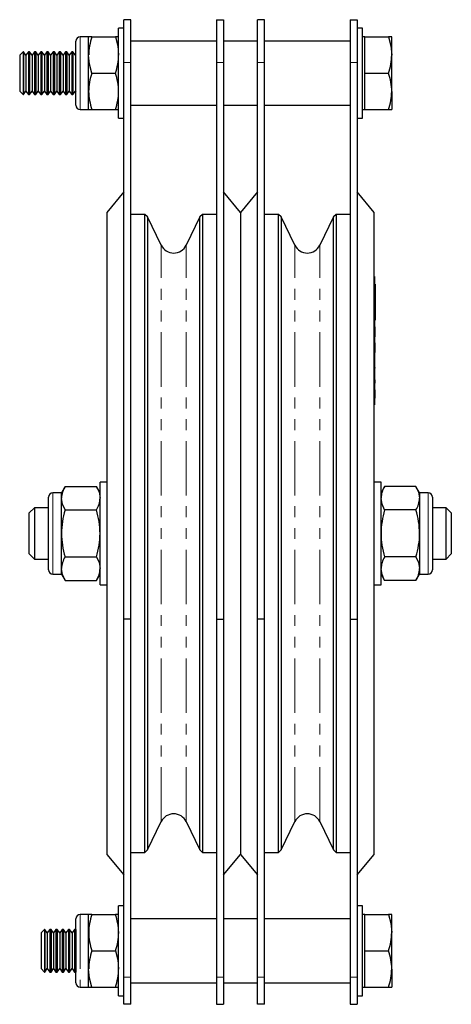
# Model space of a CAD drawing. Units: millimetres. Extents: x 121 to 696, y -106 to 564.
# Drawn here: x 121 to 222, y 196 to 426 of the extents above; entities that cross this region are included whole.
import ezdxf

# ---------------------------------------------------------------- set-up
doc = ezdxf.new("R2010")
doc.units = ezdxf.units.MM
doc.header["$LTSCALE"] = 2
doc.linetypes.add('PHANTOM', pattern=[12.7, 6.35, -1.27, 1.27, -1.27, 1.27, -1.27])

msp = doc.modelspace()

# ---------------------------------------------------------------- linework, layer by layer
at = {"color": 7, "linetype": 'Continuous', "lineweight": 25}
for p, q in [((147.26, 425.57), (145.66, 425.57)), ((145.66, 415.57), (145.66, 425.57)), ((147.26, 415.57), (147.26, 425.57)), ((167.26, 425.57), (168.86, 425.57)), ((167.26, 425.57), (167.26, 415.57)), ((168.86, 425.57), (168.86, 415.57)), ((178.46, 425.57), (176.86, 425.57)), ((176.86, 415.57), (176.86, 425.57)), ((178.46, 415.57), (178.46, 425.57)), ((198.46, 425.57), (200.06, 425.57)), ((198.46, 425.57), (198.46, 415.57)), ((200.06, 425.57), (200.06, 415.57)), ((145.66, 423.57), (144.41, 423.57)), ((144.41, 402.57), (144.41, 423.57)), ((201.31, 423.57), (200.06, 423.57)), ((201.31, 402.57), (201.31, 423.57)), ((137.41, 421.57), (135.41, 421.57)), ((137.41, 417.32), (137.41, 421.57)), ((138.17, 421.57), (137.41, 421.57)), ((138.17, 421.57), (143.66, 421.57)), ((144.41, 421.57), (143.66, 421.57)), ((201.91, 421.57), (201.31, 421.57)), ((201.91, 417.32), (201.91, 421.57)), ((201.91, 421.57), (207.41, 421.57)), ((208.16, 421.57), (207.41, 421.57)), ((208.16, 417.32), (208.16, 421.57)), ((134.41, 409.32), (134.41, 420.57)), ((167.26, 420.57), (147.26, 420.57)), ((176.86, 420.57), (168.86, 420.57)), ((198.46, 420.57), (178.46, 420.57)), ((122.14, 418.07), (121.31, 417.25)), ((121.31, 417.25), (121.31, 410.99)), ((122.18, 418.07), (122.14, 418.07)), ((122.14, 418.07), (122.14, 410.57)), ((122.76, 417.25), (122.18, 418.07)), ((122.18, 418.07), (122.18, 417.4)), ((122.18, 417.4), (122.18, 408.07)), ((123.34, 418.07), (122.76, 417.25)), ((122.76, 417.25), (122.76, 416.69)), ((122.76, 416.69), (122.76, 408.9)), ((123.62, 418.07), (123.34, 418.07)), ((123.34, 418.07), (123.34, 417.4)), ((123.34, 417.4), (123.34, 408.07)), ((124.2, 417.25), (123.62, 418.07)), ((123.62, 418.07), (123.62, 417.4)), ((123.62, 417.4), (123.62, 408.07)), ((124.78, 418.07), (124.2, 417.25)), ((124.2, 417.25), (124.2, 416.69)), ((124.2, 416.69), (124.2, 408.9)), ((125.07, 418.07), (124.78, 418.07)), ((124.78, 418.07), (124.78, 417.4)), ((124.78, 417.4), (124.78, 408.07)), ((125.65, 417.25), (125.07, 418.07)), ((125.07, 418.07), (125.07, 417.4)), ((125.07, 417.4), (125.07, 408.07)), ((126.23, 418.07), (125.65, 417.25)), ((125.65, 417.25), (125.65, 416.69)), ((125.65, 416.69), (125.65, 408.9)), ((126.51, 418.07), (126.23, 418.07)), ((126.23, 418.07), (126.23, 417.4)), ((126.23, 417.4), (126.23, 408.07)), ((127.09, 417.25), (126.51, 418.07)), ((126.51, 418.07), (126.51, 417.4)), ((126.51, 417.4), (126.51, 408.07)), ((127.67, 418.07), (127.09, 417.25)), ((127.09, 417.25), (127.09, 416.69)), ((127.09, 416.69), (127.09, 408.9)), ((127.96, 418.07), (127.67, 418.07)), ((127.67, 418.07), (127.67, 417.4)), ((127.67, 417.4), (127.67, 408.07)), ((128.54, 417.25), (127.96, 418.07)), ((127.96, 418.07), (127.96, 417.4)), ((127.96, 417.4), (127.96, 408.07)), ((129.12, 418.07), (128.54, 417.25)), ((128.54, 417.25), (128.54, 416.69)), ((128.54, 416.69), (128.54, 408.9)), ((129.4, 418.07), (129.12, 418.07)), ((129.12, 418.07), (129.12, 417.4)), ((129.12, 417.4), (129.12, 408.07)), ((129.98, 417.25), (129.4, 418.07)), ((129.4, 418.07), (129.4, 417.4)), ((129.4, 417.4), (129.4, 408.07)), ((130.56, 418.07), (129.98, 417.25)), ((129.98, 417.25), (129.98, 416.69)), ((129.98, 416.69), (129.98, 408.9)), ((130.85, 418.07), (130.56, 418.07)), ((130.56, 418.07), (130.56, 417.4)), ((130.56, 417.4), (130.56, 408.07)), ((131.43, 417.25), (130.85, 418.07)), ((130.85, 418.07), (130.85, 417.4)), ((130.85, 417.4), (130.85, 408.07)), ((132.01, 418.07), (131.43, 417.25)), ((131.43, 417.25), (131.43, 416.69)), ((131.43, 416.69), (131.43, 408.9)), ((132.29, 418.07), (132.01, 418.07)), ((132.01, 418.07), (132.01, 417.4)), ((132.01, 417.4), (132.01, 408.07)), ((132.87, 417.25), (132.29, 418.07)), ((132.29, 418.07), (132.29, 417.4)), ((132.29, 417.4), (132.29, 408.07)), ((133.45, 418.07), (132.87, 417.25)), ((132.87, 417.25), (132.87, 416.69)), ((132.87, 416.69), (132.87, 408.9)), ((133.73, 418.07), (133.45, 418.07)), ((133.45, 418.07), (133.45, 417.4)), ((133.45, 417.4), (133.45, 408.07)), ((134.31, 417.25), (133.73, 418.07)), ((133.73, 418.07), (133.73, 417.4)), ((133.73, 417.4), (133.73, 408.07)), ((134.41, 417.39), (134.31, 417.25)), ((134.31, 417.25), (134.31, 416.69)), ((134.31, 416.69), (134.31, 408.9)), ((137.41, 408.82), (137.41, 417.32)), ((201.91, 413.07), (201.91, 417.32)), ((208.16, 408.82), (208.16, 417.32)), ((145.66, 285.57), (145.66, 415.57)), ((147.26, 285.57), (147.26, 415.57)), ((167.26, 415.57), (167.26, 285.57)), ((168.86, 415.57), (168.86, 285.57)), ((176.86, 285.57), (176.86, 415.57)), ((178.46, 285.57), (178.46, 415.57)), ((198.46, 415.57), (198.46, 285.57)), ((200.06, 415.57), (200.06, 285.57)), ((138.17, 413.07), (143.66, 413.07)), ((201.91, 413.07), (207.41, 413.07)), ((201.91, 408.82), (201.91, 413.07)), ((121.31, 410.99), (121.31, 408.9)), ((122.14, 410.57), (122.14, 408.07)), ((121.31, 408.9), (122.14, 408.07)), ((122.14, 408.07), (122.18, 408.07)), ((122.18, 408.07), (122.76, 408.9)), ((122.76, 408.9), (123.34, 408.07)), ((123.34, 408.07), (123.62, 408.07)), ((123.62, 408.07), (124.2, 408.9)), ((124.2, 408.9), (124.78, 408.07)), ((124.78, 408.07), (125.07, 408.07)), ((125.07, 408.07), (125.65, 408.9)), ((125.65, 408.9), (126.23, 408.07)), ((126.23, 408.07), (126.51, 408.07)), ((126.51, 408.07), (127.09, 408.9)), ((127.09, 408.9), (127.67, 408.07)), ((127.67, 408.07), (127.96, 408.07)), ((127.96, 408.07), (128.54, 408.9)), ((128.54, 408.9), (129.12, 408.07)), ((129.12, 408.07), (129.4, 408.07)), ((129.4, 408.07), (129.98, 408.9)), ((129.98, 408.9), (130.56, 408.07)), ((130.56, 408.07), (130.85, 408.07)), ((130.85, 408.07), (131.43, 408.9)), ((131.43, 408.9), (132.01, 408.07)), ((132.01, 408.07), (132.29, 408.07)), ((132.29, 408.07), (132.87, 408.9)), ((132.87, 408.9), (133.45, 408.07)), ((133.45, 408.07), (133.73, 408.07)), ((133.73, 408.07), (134.31, 408.9)), ((134.31, 408.9), (134.41, 408.76)), ((134.41, 405.57), (134.41, 409.32)), ((137.41, 404.57), (137.41, 408.82)), ((201.91, 404.57), (201.91, 408.82)), ((208.16, 408.82), (208.16, 404.57)), ((147.26, 405.57), (167.26, 405.57)), ((168.86, 405.57), (176.86, 405.57)), ((178.46, 405.57), (198.46, 405.57)), ((135.41, 404.57), (137.41, 404.57)), ((137.41, 404.57), (138.17, 404.57)), ((138.17, 404.57), (143.66, 404.57)), ((143.66, 404.57), (144.41, 404.57)), ((144.41, 402.57), (145.66, 402.57)), ((200.06, 402.57), (201.31, 402.57)), ((201.31, 404.57), (201.91, 404.57)), ((201.91, 404.57), (207.41, 404.57)), ((207.41, 404.57), (208.16, 404.57)), ((145.66, 385.34), (141.66, 380.57)), ((172.86, 380.57), (168.86, 385.34)), ((176.86, 385.34), (172.86, 380.57)), ((204.06, 380.57), (200.06, 385.34)), ((141.66, 380.57), (141.66, 230.57)), ((150.54, 380.07), (147.26, 380.07)), ((151.13, 379.49), (150.54, 380.07)), ((150.54, 231.07), (150.54, 380.07)), ((163.98, 380.07), (163.4, 379.49)), ((167.26, 380.07), (163.98, 380.07)), ((163.98, 380.07), (163.98, 231.07)), ((172.86, 380.57), (172.86, 230.57)), ((181.74, 380.07), (178.46, 380.07)), ((182.33, 379.49), (181.74, 380.07)), ((181.74, 231.07), (181.74, 380.07)), ((195.18, 380.07), (194.6, 379.49)), ((198.46, 380.07), (195.18, 380.07)), ((195.18, 380.07), (195.18, 231.07)), ((204.06, 230.57), (204.06, 380.57)), ((154.34, 372.9), (151.13, 379.49)), ((151.13, 379.49), (151.13, 231.66)), ((163.4, 379.49), (160.19, 372.9)), ((163.4, 231.66), (163.4, 379.49)), ((185.54, 372.9), (182.33, 379.49)), ((182.33, 379.49), (182.33, 231.66)), ((194.6, 379.49), (191.39, 372.9)), ((194.6, 231.66), (194.6, 379.49)), ((204.16, 365.57), (204.06, 365.57)), ((204.16, 365.57), (204.16, 361.57)), ((204.26, 363.78), (204.16, 363.78)), ((204.26, 363.78), (204.26, 363.06)), ((204.16, 361.57), (204.16, 339.57)), ((204.26, 363.06), (204.26, 362.53)), ((204.26, 362.53), (204.26, 356.62)), ((204.26, 356.62), (204.26, 356.08)), ((204.16, 355.37), (204.26, 355.37)), ((204.26, 356.08), (204.26, 355.37)), ((204.26, 353.83), (204.16, 353.83)), ((204.26, 353.77), (204.16, 353.77)), ((204.26, 353.36), (204.16, 353.36)), ((204.26, 353.77), (204.26, 353.83)), ((204.26, 353.36), (204.26, 353.77)), ((204.26, 351.57), (204.26, 353.36)), ((204.26, 351.57), (204.16, 351.57)), ((204.26, 351.52), (204.16, 351.52)), ((204.26, 350.15), (204.16, 350.15)), ((204.26, 350.09), (204.16, 350.09)), ((204.26, 349.85), (204.16, 349.85)), ((204.26, 349.79), (204.16, 349.79)), ((204.26, 351.52), (204.26, 351.57)), ((204.26, 349.85), (204.26, 350.09)), ((204.26, 349.79), (204.26, 349.85)), ((204.28, 349.84), (204.26, 349.84)), ((204.26, 349.59), (204.26, 349.79)), ((204.26, 349.59), (204.16, 349.59)), ((204.26, 348.12), (204.16, 348.12)), ((204.26, 347.89), (204.16, 347.89)), ((204.26, 347.84), (204.16, 347.84)), ((204.26, 348.12), (204.26, 349.59)), ((204.26, 347.89), (204.26, 348.12)), ((204.26, 347.89), (204.28, 347.89)), ((204.26, 347.84), (204.26, 347.89)), ((204.26, 346.47), (204.16, 346.47)), ((204.26, 346.11), (204.16, 346.11)), ((204.26, 345.18), (204.16, 345.18)), ((204.26, 344.36), (204.16, 344.36)), ((204.26, 344.16), (204.16, 344.16)), ((204.26, 342.79), (204.16, 342.79)), ((204.26, 344.16), (204.26, 344.36)), ((204.26, 344.21), (204.26, 344.25)), ((204.26, 342.15), (204.16, 342.15)), ((204.26, 341.54), (204.16, 341.54)), ((204.26, 341.44), (204.16, 341.44)), ((204.26, 341.11), (204.16, 341.11)), ((204.26, 341), (204.16, 341)), ((204.26, 340.65), (204.16, 340.65)), ((204.26, 340.48), (204.16, 340.48)), ((204.26, 341.11), (204.26, 341.44)), ((204.26, 341.06), (204.26, 341.11)), ((204.26, 340.65), (204.26, 341)), ((204.16, 339.57), (204.16, 335.57)), ((204.26, 339.13), (204.16, 339.13)), ((204.26, 338.73), (204.16, 338.73)), ((204.26, 338.69), (204.16, 338.69)), ((204.26, 338.73), (204.26, 339.13)), ((204.26, 337.57), (204.26, 338.69)), ((204.26, 337.57), (204.16, 337.57)), ((204.26, 337.54), (204.16, 337.54)), ((204.26, 337.4), (204.16, 337.4)), ((204.26, 337.38), (204.16, 337.38)), ((204.26, 337.19), (204.16, 337.19)), ((204.26, 337.14), (204.16, 337.14)), ((204.26, 337.4), (204.26, 337.57)), ((204.26, 337.19), (204.26, 337.38)), ((204.16, 335.57), (204.06, 335.57)), ((141.66, 317.57), (140.06, 317.57)), ((140.06, 293.57), (140.06, 317.57)), ((205.66, 317.57), (204.06, 317.57)), ((205.66, 293.57), (205.66, 317.57)), ((131.91, 316.54), (131.06, 315.07)), ((131.91, 316.54), (139.22, 316.54)), ((140.06, 315.07), (139.22, 316.54)), ((206.51, 316.54), (205.66, 315.07)), ((213.82, 316.54), (206.51, 316.54)), ((214.66, 315.07), (213.82, 316.54)), ((128.06, 305.57), (128.06, 314.07)), ((131.06, 315.07), (129.06, 315.07)), ((131.06, 313.8), (131.06, 315.07)), ((131.06, 305.57), (131.06, 313.8)), ((216.66, 315.07), (214.66, 315.07)), ((214.66, 315.07), (214.66, 313.8)), ((214.66, 313.8), (214.66, 305.57)), ((217.66, 314.07), (217.66, 305.57)), ((124.76, 311.57), (123.56, 310.37)), ((128.06, 311.57), (124.76, 311.57)), ((124.76, 311.57), (124.76, 299.57)), ((131.91, 311.06), (139.22, 311.06)), ((213.82, 311.06), (206.51, 311.06)), ((220.86, 311.57), (217.66, 311.57)), ((222.06, 310.37), (220.86, 311.57)), ((220.86, 299.57), (220.86, 311.57)), ((123.56, 300.77), (123.56, 310.37)), ((222.06, 310.37), (222.06, 300.77)), ((128.06, 297.07), (128.06, 305.57)), ((131.06, 297.35), (131.06, 305.57)), ((214.66, 305.57), (214.66, 297.35)), ((217.66, 305.57), (217.66, 297.07)), ((123.56, 300.77), (124.76, 299.57)), ((124.76, 299.57), (128.06, 299.57)), ((131.91, 300.09), (139.22, 300.09)), ((213.82, 300.09), (206.51, 300.09)), ((217.66, 299.57), (220.86, 299.57)), ((220.86, 299.57), (222.06, 300.77)), ((131.06, 296.07), (131.06, 297.35)), ((214.66, 297.35), (214.66, 296.07)), ((129.06, 296.07), (131.06, 296.07)), ((131.06, 296.07), (131.91, 294.6)), ((131.91, 294.6), (139.22, 294.6)), ((139.22, 294.6), (140.06, 296.07)), ((205.66, 296.07), (206.51, 294.6)), ((213.82, 294.6), (206.51, 294.6)), ((213.82, 294.6), (214.66, 296.07)), ((214.66, 296.07), (216.66, 296.07)), ((140.06, 293.57), (141.66, 293.57)), ((204.06, 293.57), (205.66, 293.57)), ((147.26, 285.57), (145.66, 285.57)), ((145.66, 201.95), (145.66, 285.57)), ((147.26, 201.95), (147.26, 285.57)), ((167.26, 285.57), (168.86, 285.57)), ((167.26, 285.57), (167.26, 201.95)), ((168.86, 285.57), (168.86, 201.95)), ((178.46, 285.57), (176.86, 285.57)), ((176.86, 201.95), (176.86, 285.57)), ((178.46, 201.95), (178.46, 285.57)), ((198.46, 285.57), (200.06, 285.57)), ((198.46, 285.57), (198.46, 201.95)), ((200.06, 285.57), (200.06, 201.95)), ((151.13, 231.66), (154.34, 238.25)), ((160.19, 238.25), (163.4, 231.66)), ((182.33, 231.66), (185.54, 238.25)), ((191.39, 238.25), (194.6, 231.66)), ((141.66, 230.57), (145.66, 225.81)), ((147.26, 231.07), (150.54, 231.07)), ((150.54, 231.07), (151.13, 231.66)), ((163.4, 231.66), (163.98, 231.07)), ((163.98, 231.07), (167.26, 231.07)), ((168.86, 225.81), (172.86, 230.57)), ((172.86, 230.57), (176.86, 225.81)), ((178.46, 231.07), (181.74, 231.07)), ((181.74, 231.07), (182.33, 231.66)), ((194.6, 231.66), (195.18, 231.07)), ((195.18, 231.07), (198.46, 231.07)), ((200.06, 225.81), (204.06, 230.57)), ((145.66, 218.57), (144.41, 218.57)), ((144.41, 197.57), (144.41, 218.57)), ((201.31, 218.57), (200.06, 218.57)), ((201.31, 197.57), (201.31, 218.57)), ((137.41, 216.57), (135.41, 216.57)), ((137.41, 212.32), (137.41, 216.57)), ((138.17, 216.57), (137.41, 216.57)), ((138.17, 216.57), (143.66, 216.57)), ((144.41, 216.57), (143.66, 216.57)), ((201.91, 216.57), (201.31, 216.57)), ((201.91, 212.32), (201.91, 216.57)), ((201.91, 216.57), (207.41, 216.57)), ((208.16, 216.57), (207.41, 216.57)), ((208.16, 212.32), (208.16, 216.57)), ((134.41, 200.57), (134.41, 215.57)), ((167.26, 215.57), (147.26, 215.57)), ((176.86, 215.57), (168.86, 215.57)), ((198.46, 215.57), (178.46, 215.57)), ((127.14, 213.07), (126.31, 212.25)), ((126.31, 212.25), (126.31, 205.99)), ((127.18, 213.07), (127.14, 213.07)), ((127.14, 213.07), (127.14, 205.57)), ((127.76, 212.25), (127.18, 213.07)), ((127.18, 213.07), (127.18, 212.4)), ((127.18, 212.4), (127.18, 203.07)), ((128.34, 213.07), (127.76, 212.25)), ((127.76, 212.25), (127.76, 211.69)), ((127.76, 211.69), (127.76, 203.9)), ((128.62, 213.07), (128.34, 213.07)), ((128.34, 213.07), (128.34, 212.4)), ((128.34, 212.4), (128.34, 203.07)), ((129.2, 212.25), (128.62, 213.07)), ((128.62, 213.07), (128.62, 212.4)), ((128.62, 212.4), (128.62, 203.07)), ((129.78, 213.07), (129.2, 212.25)), ((129.2, 212.25), (129.2, 211.69)), ((129.2, 211.69), (129.2, 203.9)), ((130.07, 213.07), (129.78, 213.07)), ((129.78, 213.07), (129.78, 212.4)), ((129.78, 212.4), (129.78, 203.07)), ((130.65, 212.25), (130.07, 213.07)), ((130.07, 213.07), (130.07, 212.4)), ((130.07, 212.4), (130.07, 203.07)), ((131.23, 213.07), (130.65, 212.25)), ((130.65, 212.25), (130.65, 211.69)), ((130.65, 211.69), (130.65, 203.9)), ((131.51, 213.07), (131.23, 213.07)), ((131.23, 213.07), (131.23, 212.4)), ((131.23, 212.4), (131.23, 203.07)), ((132.09, 212.25), (131.51, 213.07)), ((131.51, 213.07), (131.51, 212.4)), ((131.51, 212.4), (131.51, 203.07)), ((132.67, 213.07), (132.09, 212.25)), ((132.09, 212.25), (132.09, 211.69)), ((132.09, 211.69), (132.09, 203.9)), ((132.96, 213.07), (132.67, 213.07)), ((132.67, 213.07), (132.67, 212.4)), ((132.67, 212.4), (132.67, 203.07)), ((133.54, 212.25), (132.96, 213.07)), ((132.96, 213.07), (132.96, 212.4)), ((132.96, 212.4), (132.96, 203.07)), ((134.12, 213.07), (133.54, 212.25)), ((133.54, 212.25), (133.54, 211.69)), ((133.54, 211.69), (133.54, 203.9)), ((134.4, 213.07), (134.12, 213.07)), ((134.12, 213.07), (134.12, 212.4)), ((134.12, 212.4), (134.12, 203.07)), ((134.41, 213.06), (134.4, 213.07)), ((134.4, 213.07), (134.4, 212.4)), ((134.4, 212.4), (134.4, 203.07)), ((137.41, 203.82), (137.41, 212.32)), ((201.91, 208.07), (201.91, 212.32)), ((208.16, 203.82), (208.16, 212.32)), ((138.17, 208.07), (143.66, 208.07)), ((201.91, 208.07), (207.41, 208.07)), ((201.91, 203.82), (201.91, 208.07)), ((126.31, 205.99), (126.31, 203.9)), ((127.14, 205.57), (127.14, 203.07)), ((126.31, 203.9), (127.14, 203.07)), ((127.14, 203.07), (127.18, 203.07)), ((127.18, 203.07), (127.76, 203.9)), ((127.76, 203.9), (128.34, 203.07)), ((128.34, 203.07), (128.62, 203.07)), ((128.62, 203.07), (129.2, 203.9)), ((129.2, 203.9), (129.78, 203.07)), ((129.78, 203.07), (130.07, 203.07)), ((130.07, 203.07), (130.65, 203.9)), ((130.65, 203.9), (131.23, 203.07)), ((131.23, 203.07), (131.51, 203.07)), ((131.51, 203.07), (132.09, 203.9)), ((132.09, 203.9), (132.67, 203.07)), ((132.67, 203.07), (132.96, 203.07)), ((132.96, 203.07), (133.54, 203.9)), ((133.54, 203.9), (134.12, 203.07)), ((134.12, 203.07), (134.4, 203.07)), ((134.4, 203.07), (134.41, 203.09)), ((137.41, 199.57), (137.41, 203.82)), ((201.91, 199.57), (201.91, 203.82)), ((208.16, 203.82), (208.16, 199.57)), ((145.66, 195.57), (145.66, 201.95)), ((147.26, 195.57), (147.26, 201.95)), ((147.26, 200.57), (167.26, 200.57)), ((167.26, 201.95), (167.26, 195.57)), ((168.86, 201.95), (168.86, 195.57)), ((168.86, 200.57), (176.86, 200.57)), ((176.86, 195.57), (176.86, 201.95)), ((178.46, 195.57), (178.46, 201.95)), ((178.46, 200.57), (198.46, 200.57)), ((198.46, 201.95), (198.46, 195.57)), ((200.06, 201.95), (200.06, 195.57)), ((135.41, 199.57), (137.41, 199.57)), ((137.41, 199.57), (138.17, 199.57)), ((138.17, 199.57), (143.66, 199.57)), ((143.66, 199.57), (144.41, 199.57)), ((201.31, 199.57), (201.91, 199.57)), ((201.91, 199.57), (207.41, 199.57)), ((207.41, 199.57), (208.16, 199.57)), ((144.41, 197.57), (145.66, 197.57)), ((147.26, 195.57), (145.66, 195.57)), ((167.26, 195.57), (168.86, 195.57)), ((178.46, 195.57), (176.86, 195.57)), ((198.46, 195.57), (200.06, 195.57)), ((200.06, 197.57), (201.31, 197.57))]:
    msp.add_line(p, q, dxfattribs=at)
at = {"color": 36, "linetype": 'PHANTOM', "lineweight": 18}
for p, q in [((135.41, 421.57), (135.41, 408.82)), ((147.26, 415.57), (145.66, 415.57)), ((167.26, 415.57), (168.86, 415.57)), ((178.46, 415.57), (176.86, 415.57)), ((198.46, 415.57), (200.06, 415.57)), ((135.41, 408.82), (135.41, 404.57)), ((154.34, 238.25), (154.34, 372.9)), ((160.19, 238.25), (160.19, 372.9)), ((185.54, 238.25), (185.54, 372.9)), ((191.39, 238.25), (191.39, 372.9)), ((204.16, 361.57), (204.06, 361.57)), ((204.26, 363.06), (204.16, 363.06)), ((204.26, 362.53), (204.16, 362.53)), ((204.26, 356.62), (204.16, 356.62)), ((204.26, 356.08), (204.16, 356.08)), ((204.16, 339.57), (204.06, 339.57)), ((129.06, 315.07), (129.06, 305.57)), ((216.66, 305.57), (216.66, 315.07)), ((129.06, 305.57), (129.06, 296.07)), ((216.66, 296.07), (216.66, 305.57)), ((135.41, 216.57), (135.41, 199.57)), ((147.26, 201.95), (145.66, 201.95)), ((167.26, 201.95), (168.86, 201.95)), ((178.46, 201.95), (176.86, 201.95)), ((198.46, 201.95), (200.06, 201.95))]:
    msp.add_line(p, q, dxfattribs=at)
at = {"color": 7, "linetype": 'Continuous', "lineweight": 25, "flags": 128}
for points in [[(143.66, 421.57), (144.21, 419.49), (144.41, 417.32)], [(207.41, 421.57), (207.96, 419.49), (208.16, 417.32)], [(138.17, 413.07), (137.62, 415.16), (137.41, 417.32)], [(139.22, 316.54), (139.83, 315.2), (140.06, 313.8)], [(213.82, 316.54), (214.43, 315.2), (214.66, 313.8)], [(131.91, 311.06), (131.3, 312.4), (131.06, 313.8)], [(206.51, 311.06), (205.9, 312.4), (205.66, 313.8)], [(139.22, 300.09), (139.83, 298.75), (140.06, 297.35)], [(213.82, 300.09), (214.43, 298.75), (214.66, 297.35)], [(131.91, 294.6), (131.3, 295.95), (131.06, 297.35)], [(206.51, 294.6), (205.9, 295.95), (205.66, 297.35)], [(207.41, 216.57), (207.96, 214.49), (208.16, 212.32)], [(143.66, 208.07), (144.21, 205.99), (144.41, 203.82)], [(138.17, 199.57), (137.62, 201.66), (137.41, 203.82)]]:
    msp.add_lwpolyline(points, dxfattribs=at)
at = {"color": 7, "linetype": 'Continuous', "lineweight": 25}
for centre, radius, start, end in [((135.41, 420.57), 1, 90, 180), ((150.3, 417.22), 12.88, 160.2272, 179.5165), ((131.53, 417.43), 12.88, 340.2274, 359.5165), ((195.28, 417.43), 12.88, 340.2272, 359.5166), ((150.54, 408.67), 13.13, 160.4083, 179.3355), ((131.28, 408.67), 13.13, 0.669, 19.5871), ((194.51, 408.58), 13.66, 1.0344, 19.2218), ((151.06, 409.07), 13.65, 181.0294, 199.2268), ((130.77, 409.07), 13.64, 340.7684, 358.9755), ((195.04, 408.98), 13.12, 340.4049, 359.3389), ((135.41, 405.57), 1, 180, 270), ((157.26, 374.32), 3.25, 206, 334), ((188.46, 374.32), 3.25, 206, 334), ((136.29, 313.69), 5.22, 146.8586, 178.7573), ((210.89, 313.69), 5.22, 146.8586, 178.7571), ((129.06, 314.07), 1, 90, 180), ((134.84, 313.91), 5.22, 326.8589, 358.7568), ((209.44, 313.91), 5.22, 326.8586, 358.7571), ((216.66, 314.07), 1, 0, 90), ((150.45, 305.38), 19.39, 162.9774, 179.4348), ((120.67, 305.38), 19.4, 0.5685, 17.0194), ((225.59, 305.3), 19.93, 163.201, 179.211), ((194.73, 305.3), 19.94, 0.7925, 16.7954), ((151, 305.85), 19.94, 180.7924, 196.7955), ((120.14, 305.85), 19.93, 343.2011, 359.2109), ((225.06, 305.77), 19.4, 180.5685, 197.0195), ((195.28, 305.77), 19.39, 342.9772, 359.4348), ((136.29, 297.23), 5.22, 146.8586, 178.7573), ((210.89, 297.23), 5.22, 146.8586, 178.7571), ((129.06, 297.07), 1, 180, 270), ((134.84, 297.46), 5.22, 326.8589, 358.7569), ((209.44, 297.46), 5.22, 326.8586, 358.7571), ((216.66, 297.07), 1, 270, 0), ((157.26, 236.82), 3.25, 26, 154), ((188.46, 236.82), 3.25, 26, 154), ((135.41, 215.57), 1, 90, 180), ((151.06, 212.08), 13.64, 160.7682, 178.9755), ((130.77, 212.08), 13.65, 1.0293, 19.2269), ((150.55, 212.48), 13.13, 180.669, 199.5872), ((131.29, 212.48), 13.13, 340.4083, 359.3356), ((195.28, 212.43), 12.88, 340.2272, 359.5166), ((150.3, 203.72), 12.88, 160.2273, 179.5165), ((194.51, 203.58), 13.66, 1.0344, 19.2217), ((131.53, 203.93), 12.88, 340.2274, 359.5165), ((195.04, 203.98), 13.12, 340.4049, 359.3389), ((135.41, 200.57), 1, 180, 270)]:
    msp.add_arc(centre, radius, start, end, dxfattribs=at)

doc.saveas('drawing.dxf')
